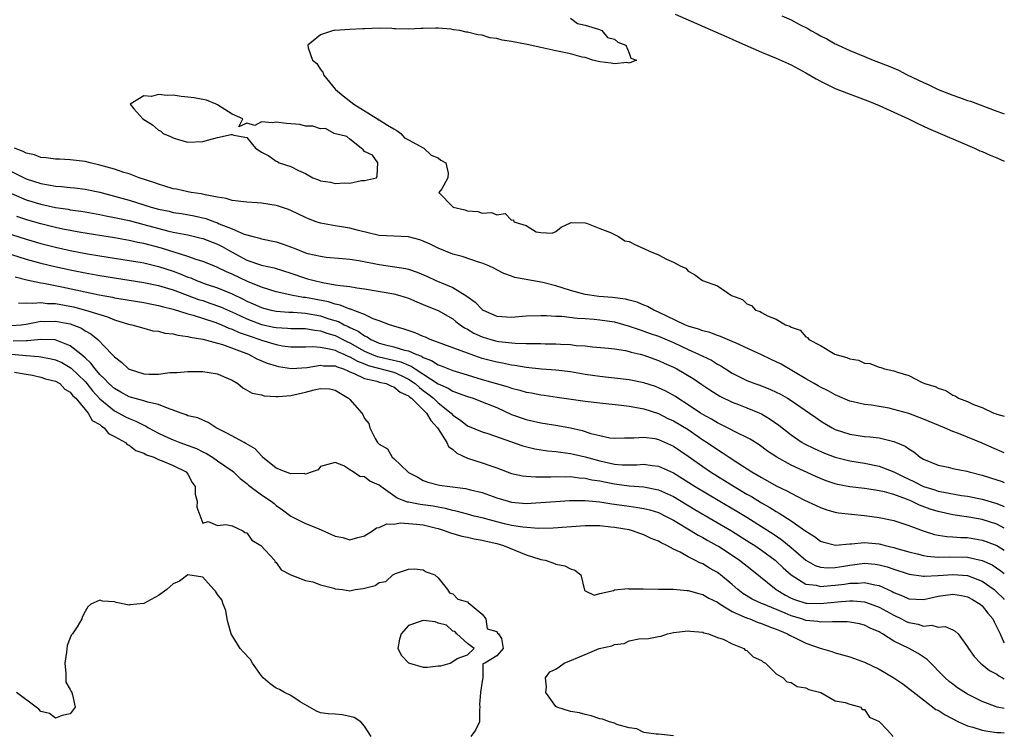
# Model space of a CAD drawing. Units: inches. Extents: x 2583000 to 2586000, y 1548000 to 1551000.
# Drawn here: x 2585866 to 2586000, y 1548637 to 1548734 of the extents above; entities that cross this region are included whole.
import ezdxf

# ---------------------------------------------------------------- set-up
doc = ezdxf.new("R2010")
doc.units = ezdxf.units.IN
doc.header["$MEASUREMENT"] = 0
doc.layers.add('LD25831548_2ft', color=9, linetype='Continuous')

msp = doc.modelspace()

# ---------------------------------------------------------------- linework, layer by layer
at = {"layer": 'LD25831548_2ft'}
for points, elevation in [([(2585955.23, 1548735.23), (2585962.18, 1548732.18), (2585963, 1548731.85), (2585963.57, 1548731.57), (2585967, 1548730.07), (2585969, 1548729.25), (2585971, 1548728.33), (2585973, 1548727.24), (2585974.42, 1548726.42), (2585975, 1548726.13), (2585977, 1548725.14), (2585978.52, 1548724.52), (2585981.44, 1548723.44), (2585983, 1548722.8), (2585985, 1548721.92), (2585986.98, 1548721.02), (2585988.34, 1548720.34), (2585989.71, 1548719.71), (2585995.94, 1548717), (2585996.67, 1548716.67), (2585997, 1548716.54), (2585998.07, 1548716.07), (2585999, 1548715.71), (2586000, 1548715.27)], 6952), ([(2585969.73, 1548735), (2585971, 1548734.48), (2585972.17, 1548733.83), (2585973.3, 1548733.3), (2585973.7, 1548733), (2585974.56, 1548732.56), (2585975, 1548732.29), (2585975.88, 1548731.88), (2585977, 1548731.21), (2585977.15, 1548731.15), (2585977.41, 1548731), (2585979, 1548730.3), (2585981, 1548729.5), (2585982.19, 1548729), (2585984.22, 1548728.22), (2585985, 1548727.87), (2585985.62, 1548727.62), (2585986.79, 1548727), (2585989, 1548725.93), (2585989.65, 1548725.65), (2585991, 1548724.97), (2585993, 1548724.2), (2585993.91, 1548723.91), (2585995, 1548723.51), (2585995.4, 1548723.4), (2585999, 1548722.06), (2585999.77, 1548721.77), (2586000, 1548721.67)], 6954), ([(2585941, 1548734.7), (2585941.95, 1548733.95), (2585943, 1548733.74), (2585944.81, 1548733.19), (2585945.28, 1548733), (2585946.06, 1548732.06), (2585947, 1548731.85), (2585947.43, 1548731.43), (2585948.53, 1548731), (2585949, 1548729.95), (2585949.23, 1548729.23), (2585949.98, 1548729), (2585949, 1548728.58), (2585948.66, 1548728.66), (2585947, 1548728.46), (2585946.56, 1548728.56), (2585945, 1548728.74), (2585944.78, 1548728.78), (2585944.04, 1548729), (2585943, 1548729.33), (2585942.61, 1548729.39), (2585941, 1548729.83), (2585939, 1548730.24), (2585937.37, 1548730.63), (2585937, 1548730.69), (2585935.11, 1548731.11), (2585933, 1548731.5), (2585931.71, 1548731.71), (2585931, 1548731.92), (2585930.03, 1548732.03), (2585929, 1548732.38), (2585928.41, 1548732.41), (2585927, 1548732.81), (2585926.81, 1548732.81), (2585925.98, 1548733), (2585925.11, 1548733.11), (2585924.81, 1548733.19), (2585923, 1548733.31), (2585922.65, 1548733.35), (2585921, 1548733.28), (2585920.7, 1548733.3), (2585919, 1548733.21), (2585917.23, 1548733.23), (2585917, 1548733.26), (2585916.73, 1548733.27), (2585915, 1548733.32), (2585913, 1548733.23), (2585912.77, 1548733.23), (2585911, 1548733.16), (2585908.97, 1548733.03), (2585908.77, 1548733), (2585907, 1548732.41), (2585905.28, 1548731), (2585905.33, 1548730.67), (2585905.93, 1548729), (2585906.52, 1548728.52), (2585907, 1548727.72), (2585907.33, 1548727.33), (2585907.44, 1548727), (2585909.07, 1548725), (2585910.11, 1548724.11), (2585911.57, 1548723), (2585914.77, 1548721), (2585914.88, 1548720.88), (2585915, 1548720.87), (2585916.12, 1548720.12), (2585917, 1548719.64), (2585917.4, 1548719.4), (2585917.96, 1548719), (2585918.43, 1548718.43), (2585919, 1548718.16), (2585921.08, 1548717), (2585922.08, 1548716.08), (2585923, 1548715.72), (2585923.39, 1548715.39), (2585924.08, 1548715), (2585924.38, 1548713.62), (2585924.32, 1548713), (2585923.5, 1548711.5), (2585923.1, 1548711), (2585925, 1548709.05), (2585925.03, 1548709.03), (2585925.04, 1548709), (2585926.63, 1548708.63), (2585927, 1548708.48), (2585928.4, 1548708.4), (2585929, 1548708.18), (2585930.28, 1548708.28), (2585931, 1548707.93), (2585932.11, 1548708.11), (2585933, 1548707.22), (2585933.26, 1548707.26), (2585933.29, 1548707), (2585935, 1548706.49), (2585936.34, 1548705.66), (2585937, 1548705.55), (2585938.54, 1548705.46), (2585939, 1548705.7), (2585939.73, 1548706.27), (2585941, 1548706.86), (2585941.11, 1548706.89), (2585943, 1548706.84), (2585943.2, 1548706.8), (2585945, 1548706.08), (2585946.45, 1548705.55), (2585947.55, 1548705), (2585948.42, 1548704.42), (2585949, 1548704.34), (2585949.86, 1548703.86), (2585951, 1548703.39), (2585951.76, 1548703), (2585953, 1548702.52), (2585954.06, 1548701.94), (2585955, 1548701.52), (2585955.91, 1548701), (2585956.68, 1548700.68), (2585957, 1548700.28), (2585957.86, 1548699.86), (2585958.95, 1548699), (2585961, 1548698.29), (2585962.9, 1548697), (2585964.42, 1548696.42), (2585965, 1548695.84), (2585965.61, 1548695.61), (2585966.15, 1548695), (2585966.8, 1548694.8), (2585967, 1548694.66), (2585967.79, 1548694.21), (2585969, 1548693.77), (2585970.23, 1548693), (2585970.82, 1548692.82), (2585971, 1548692.67), (2585972.26, 1548692.26), (2585973, 1548691.38), (2585973.26, 1548691.26), (2585973.44, 1548691), (2585975, 1548690.17), (2585976.94, 1548689), (2585978.57, 1548688.57), (2585979, 1548688.36), (2585980.17, 1548688.17), (2585981, 1548687.8), (2585981.73, 1548687.73), (2585983, 1548687.24), (2585983.21, 1548687.21), (2585983.72, 1548687), (2585985, 1548686.73), (2585985.46, 1548686.54), (2585987, 1548686.1), (2585988.84, 1548685.16), (2585989.08, 1548685.08), (2585989.17, 1548685), (2585990.6, 1548684.6), (2585991, 1548684.36), (2585992.06, 1548684.06), (2585993, 1548683.44), (2585993.34, 1548683.34), (2585993.79, 1548683), (2585995, 1548682.57), (2585995.83, 1548682.17), (2585997, 1548681.76), (2585998.56, 1548681), (2585998.9, 1548680.9), (2585999, 1548680.85), (2586000, 1548680.56)], 6950), ([(2586000, 1548675.61), (2585998.31, 1548676.31), (2585997, 1548676.89), (2585993.78, 1548678.22), (2585993, 1548678.51), (2585991.88, 1548679), (2585989, 1548680.17), (2585987, 1548680.92), (2585985, 1548681.5), (2585984.35, 1548681.65), (2585983, 1548681.9), (2585981.92, 1548682.08), (2585981, 1548682.17), (2585979.47, 1548682.53), (2585979, 1548682.62), (2585977.34, 1548683.34), (2585977, 1548683.47), (2585976.04, 1548684.04), (2585975, 1548684.5), (2585974.7, 1548684.7), (2585974.13, 1548685), (2585973.42, 1548685.42), (2585973, 1548685.63), (2585969.64, 1548687.64), (2585969, 1548687.97), (2585968.28, 1548688.28), (2585967, 1548688.9), (2585963.52, 1548690.48), (2585963, 1548690.73), (2585961.41, 1548691.41), (2585961, 1548691.54), (2585959.95, 1548691.95), (2585959, 1548692.17), (2585958.42, 1548692.42), (2585957, 1548692.81), (2585956.54, 1548693), (2585953, 1548694.73), (2585952.34, 1548695), (2585951.49, 1548695.49), (2585951, 1548695.68), (2585950.08, 1548696.08), (2585949, 1548696.34), (2585948.49, 1548696.49), (2585946.72, 1548696.72), (2585944.86, 1548696.86), (2585943, 1548697.12), (2585941, 1548697.65), (2585940, 1548698), (2585939, 1548698.29), (2585937.25, 1548698.75), (2585933.45, 1548699.45), (2585933, 1548699.63), (2585931.97, 1548699.97), (2585931, 1548700.45), (2585930.66, 1548700.66), (2585929.9, 1548701), (2585929, 1548701.36), (2585928.49, 1548701.51), (2585926.27, 1548702.27), (2585925, 1548702.6), (2585923, 1548703.41), (2585921.95, 1548703.95), (2585921, 1548704.38), (2585920.53, 1548704.53), (2585919, 1548704.95), (2585916.97, 1548705.03), (2585915, 1548705.14), (2585912.19, 1548705.81), (2585911, 1548706.15), (2585909, 1548706.46), (2585907, 1548706.8), (2585906.45, 1548707), (2585905.4, 1548707.4), (2585905, 1548707.58), (2585903, 1548708.56), (2585902.68, 1548708.68), (2585901.18, 1548709.18), (2585901, 1548709.22), (2585899, 1548709.53), (2585898.41, 1548709.59), (2585897, 1548709.68), (2585895, 1548709.91), (2585894.18, 1548710.18), (2585893, 1548710.35), (2585891.34, 1548710.66), (2585890.81, 1548710.81), (2585889.44, 1548711), (2585889, 1548711.08), (2585887.43, 1548711.43), (2585887, 1548711.5), (2585885.86, 1548711.86), (2585885, 1548712.11), (2585884.36, 1548712.36), (2585882.35, 1548713), (2585881, 1548713.51), (2585880.29, 1548713.71), (2585879, 1548714.15), (2585877, 1548714.72), (2585875.68, 1548715), (2585875, 1548715.2), (2585873, 1548715.45), (2585871.51, 1548715.51), (2585871, 1548715.5), (2585869.72, 1548715.72), (2585869, 1548715.74), (2585868.12, 1548716.12), (2585867, 1548716.34), (2585866.58, 1548716.58), (2585865.42, 1548717)], 6948), ([(2585865, 1548713.82), (2585867, 1548712.86), (2585869, 1548712.21), (2585870.04, 1548712.04), (2585871, 1548711.84), (2585871.79, 1548711.79), (2585873, 1548711.65), (2585873.6, 1548711.6), (2585875, 1548711.42), (2585877, 1548711.01), (2585879, 1548710.5), (2585881, 1548709.93), (2585884.01, 1548709), (2585885, 1548708.73), (2585886.43, 1548708.43), (2585887, 1548708.29), (2585888.12, 1548708.12), (2585889.82, 1548707.82), (2585891.44, 1548707.44), (2585892.6, 1548707), (2585893, 1548706.86), (2585893.26, 1548706.74), (2585895, 1548706.06), (2585896.66, 1548705.34), (2585897.86, 1548705), (2585898.78, 1548704.78), (2585899, 1548704.69), (2585901, 1548704.27), (2585901.96, 1548703.96), (2585903.43, 1548703.43), (2585904.43, 1548703), (2585905, 1548702.8), (2585905.29, 1548702.71), (2585907, 1548702.31), (2585907.79, 1548702.21), (2585910, 1548702), (2585911, 1548701.94), (2585912.24, 1548701.76), (2585915, 1548701.19), (2585918.64, 1548700.64), (2585919, 1548700.55), (2585920.16, 1548700.16), (2585921.55, 1548699.55), (2585922.72, 1548699), (2585925, 1548698.06), (2585926.91, 1548696.91), (2585928.06, 1548696.06), (2585929, 1548695.07), (2585929.12, 1548695), (2585931, 1548694.16), (2585933, 1548694.04), (2585935, 1548694.22), (2585937, 1548694.28), (2585937.73, 1548694.27), (2585939, 1548694.18), (2585939.85, 1548694.15), (2585941.91, 1548693.91), (2585943, 1548693.86), (2585944.24, 1548693.76), (2585945, 1548693.68), (2585947, 1548693.38), (2585949, 1548692.83), (2585950.34, 1548692.34), (2585951, 1548692.14), (2585951.83, 1548691.83), (2585953, 1548691.43), (2585955, 1548690.57), (2585957, 1548689.63), (2585958.44, 1548689), (2585959, 1548688.72), (2585960.17, 1548688.17), (2585961, 1548687.66), (2585961.44, 1548687.44), (2585962.1, 1548687), (2585963, 1548686.44), (2585965, 1548685.41), (2585966.08, 1548685), (2585966.77, 1548684.77), (2585968.22, 1548684.22), (2585969, 1548683.86), (2585969.55, 1548683.55), (2585970.5, 1548683), (2585971, 1548682.69), (2585973.51, 1548681), (2585974.38, 1548680.38), (2585975, 1548679.96), (2585975.59, 1548679.59), (2585976.58, 1548679), (2585977, 1548678.78), (2585979, 1548678.11), (2585981, 1548677.82), (2585981.78, 1548677.78), (2585983, 1548677.62), (2585985, 1548677.13), (2585986.5, 1548676.5), (2585987, 1548676.12), (2585987.71, 1548675.71), (2585988.56, 1548675), (2585989, 1548674.72), (2585991, 1548673.89), (2585992.38, 1548673.62), (2585993, 1548673.48), (2585994.9, 1548673.1), (2585995.24, 1548673), (2585997, 1548672.57), (2585999, 1548671.94), (2585999.7, 1548671.7), (2586000, 1548671.57)], 6946), ([(2585865, 1548710.86), (2585867, 1548710.01), (2585869, 1548709.38), (2585871, 1548708.95), (2585872.71, 1548708.71), (2585873, 1548708.65), (2585874.45, 1548708.45), (2585875, 1548708.36), (2585877, 1548708.01), (2585877.82, 1548707.82), (2585879, 1548707.6), (2585879.48, 1548707.48), (2585881, 1548707.16), (2585883, 1548706.65), (2585886.21, 1548705.79), (2585887, 1548705.61), (2585889, 1548705.21), (2585890.79, 1548704.79), (2585891, 1548704.73), (2585893, 1548703.95), (2585893.63, 1548703.63), (2585894.9, 1548702.9), (2585897, 1548701.79), (2585899, 1548701.11), (2585900.74, 1548700.74), (2585903, 1548700.03), (2585905, 1548699.34), (2585905.27, 1548699.27), (2585906.15, 1548699), (2585907.27, 1548698.73), (2585909, 1548698.45), (2585909.68, 1548698.32), (2585911, 1548698.21), (2585911.97, 1548698.03), (2585913, 1548697.91), (2585917, 1548697.23), (2585917.83, 1548697), (2585919, 1548696.61), (2585920.1, 1548696.1), (2585921, 1548695.75), (2585921.52, 1548695.52), (2585923, 1548694.95), (2585925, 1548693.81), (2585925.44, 1548693.44), (2585926.03, 1548693), (2585926.6, 1548692.6), (2585927, 1548692.41), (2585927.87, 1548691.87), (2585929, 1548691.37), (2585930.2, 1548691), (2585931, 1548690.78), (2585931.26, 1548690.74), (2585933.51, 1548690.49), (2585935, 1548690.47), (2585935.56, 1548690.44), (2585937, 1548690.44), (2585937.58, 1548690.42), (2585939, 1548690.4), (2585939.65, 1548690.35), (2585941, 1548690.31), (2585941.8, 1548690.2), (2585943, 1548690.12), (2585944, 1548690), (2585946.18, 1548689.82), (2585947, 1548689.72), (2585948.51, 1548689.49), (2585949, 1548689.38), (2585949.28, 1548689.28), (2585950.48, 1548689), (2585951, 1548688.86), (2585952.35, 1548688.35), (2585953, 1548688.14), (2585953.77, 1548687.77), (2585955, 1548687.23), (2585955.45, 1548687), (2585957.68, 1548685.68), (2585958.89, 1548684.89), (2585960.08, 1548684.08), (2585961.31, 1548683.31), (2585963, 1548682.48), (2585963.84, 1548682.16), (2585965, 1548681.7), (2585966.74, 1548681), (2585967, 1548680.88), (2585968.18, 1548680.18), (2585969.34, 1548679.34), (2585971, 1548678.04), (2585972.52, 1548677), (2585972.82, 1548676.82), (2585974.16, 1548676.16), (2585975.55, 1548675.54), (2585977, 1548675), (2585979, 1548674.49), (2585981, 1548674.18), (2585983, 1548673.79), (2585985, 1548673.01), (2585986.33, 1548672.33), (2585987.69, 1548671.69), (2585989, 1548671.01), (2585990.55, 1548670.55), (2585991, 1548670.39), (2585991.78, 1548670.22), (2585994.19, 1548669.81), (2585995, 1548669.69), (2585997, 1548669.3), (2585999, 1548668.72), (2586000, 1548668.31)], 6944), ([(2586000, 1548665.35), (2585999.59, 1548665.59), (2585999, 1548665.88), (2585997, 1548666.51), (2585995.18, 1548666.82), (2585993, 1548667.15), (2585991, 1548667.6), (2585989.94, 1548667.94), (2585988.47, 1548668.47), (2585987.39, 1548669), (2585986.72, 1548669.28), (2585985, 1548669.91), (2585983.71, 1548670.29), (2585983, 1548670.44), (2585982.5, 1548670.5), (2585981, 1548670.73), (2585979, 1548670.95), (2585977.3, 1548671.3), (2585977, 1548671.37), (2585975.8, 1548671.8), (2585975, 1548672.11), (2585974.38, 1548672.38), (2585971, 1548673.93), (2585969.07, 1548675), (2585967.82, 1548675.82), (2585966.66, 1548676.66), (2585965.44, 1548677.44), (2585965, 1548677.68), (2585963.69, 1548678.31), (2585962.37, 1548679), (2585961.46, 1548679.46), (2585961, 1548679.66), (2585960.17, 1548680.17), (2585959, 1548680.79), (2585958.67, 1548681), (2585957, 1548682.13), (2585955.63, 1548683), (2585955.27, 1548683.27), (2585953.99, 1548683.99), (2585953, 1548684.45), (2585952.59, 1548684.59), (2585951, 1548685.09), (2585949, 1548685.5), (2585947, 1548685.75), (2585946.18, 1548685.82), (2585945, 1548685.95), (2585943, 1548686.24), (2585941, 1548686.59), (2585939, 1548686.82), (2585937.05, 1548686.95), (2585935, 1548687.17), (2585933.45, 1548687.45), (2585933, 1548687.5), (2585931.77, 1548687.77), (2585931, 1548687.9), (2585929, 1548688.43), (2585927, 1548689.12), (2585921.94, 1548691), (2585921.31, 1548691.31), (2585921, 1548691.42), (2585919.91, 1548691.91), (2585918.4, 1548692.4), (2585917, 1548692.8), (2585916.86, 1548692.86), (2585916.39, 1548693), (2585915, 1548693.54), (2585914.19, 1548693.81), (2585913, 1548694.38), (2585911.12, 1548695.12), (2585911, 1548695.14), (2585909.69, 1548695.69), (2585909, 1548695.8), (2585908.1, 1548696.1), (2585905, 1548696.71), (2585904.73, 1548696.73), (2585903.25, 1548697), (2585901, 1548697.49), (2585899, 1548698.11), (2585897.1, 1548698.9), (2585895, 1548699.9), (2585894.22, 1548700.22), (2585893, 1548700.81), (2585892.5, 1548701), (2585891, 1548701.61), (2585890.12, 1548701.88), (2585889, 1548702.3), (2585885.42, 1548703.42), (2585883, 1548704.06), (2585882.2, 1548704.2), (2585881, 1548704.47), (2585879, 1548704.81), (2585874.45, 1548705.55), (2585871.99, 1548706.01), (2585871, 1548706.22), (2585869, 1548706.71), (2585867.22, 1548707.22), (2585865.73, 1548707.73)], 6942), ([(2585865, 1548705.26), (2585867, 1548704.62), (2585869, 1548704.06), (2585871, 1548703.54), (2585873, 1548703.1), (2585875.34, 1548702.66), (2585877, 1548702.38), (2585881, 1548701.76), (2585882.49, 1548701.51), (2585883, 1548701.42), (2585885, 1548700.94), (2585887, 1548700.29), (2585887.95, 1548699.95), (2585889, 1548699.49), (2585889.37, 1548699.37), (2585890.17, 1548699), (2585891.48, 1548698.52), (2585893, 1548698.01), (2585895, 1548697.21), (2585896.5, 1548696.5), (2585897, 1548696.23), (2585897.86, 1548695.86), (2585899, 1548695.33), (2585899.26, 1548695.26), (2585900.3, 1548695), (2585901, 1548694.85), (2585902.72, 1548694.72), (2585903.29, 1548694.71), (2585905, 1548694.59), (2585907, 1548694.24), (2585908.17, 1548693.83), (2585909.45, 1548693.45), (2585910.24, 1548693), (2585910.76, 1548692.76), (2585911, 1548692.64), (2585912.13, 1548692.13), (2585913, 1548691.48), (2585913.35, 1548691.35), (2585913.86, 1548691), (2585915, 1548690.51), (2585915.67, 1548690.33), (2585917, 1548690), (2585918.44, 1548689.56), (2585919, 1548689.44), (2585920, 1548689), (2585920.74, 1548688.74), (2585921, 1548688.56), (2585922.13, 1548688.13), (2585923, 1548687.55), (2585923.42, 1548687.42), (2585925, 1548686.79), (2585926.38, 1548686.38), (2585929, 1548685.54), (2585932.56, 1548684.56), (2585933, 1548684.4), (2585934.12, 1548684.12), (2585935, 1548683.84), (2585935.73, 1548683.73), (2585937, 1548683.48), (2585937.43, 1548683.43), (2585939.18, 1548683.18), (2585941.11, 1548682.89), (2585943, 1548682.63), (2585945, 1548682.39), (2585947.92, 1548682.08), (2585949, 1548681.93), (2585950.28, 1548681.72), (2585951, 1548681.58), (2585953, 1548680.93), (2585954.27, 1548680.27), (2585955, 1548679.95), (2585957, 1548678.74), (2585959, 1548677.37), (2585959.59, 1548677), (2585961, 1548676.03), (2585961.65, 1548675.65), (2585962.6, 1548675), (2585963.78, 1548674.22), (2585965.68, 1548673), (2585966.53, 1548672.53), (2585967, 1548672.22), (2585967.8, 1548671.8), (2585969, 1548671.09), (2585970.42, 1548670.42), (2585971, 1548670.09), (2585972.83, 1548669.17), (2585974.44, 1548668.44), (2585975, 1548668.15), (2585975.86, 1548667.86), (2585977, 1548667.54), (2585977.45, 1548667.45), (2585979.23, 1548667.23), (2585981, 1548667.06), (2585983, 1548666.8), (2585985, 1548666.38), (2585987, 1548665.72), (2585988.97, 1548664.97), (2585990.49, 1548664.49), (2585991, 1548664.39), (2585992.2, 1548664.2), (2585993, 1548664.17), (2585994.08, 1548664.08), (2585995, 1548664.06), (2585997, 1548663.73), (2585997.55, 1548663.55), (2585998.98, 1548662.98), (2586000, 1548662.34)], 6940), ([(2585865, 1548702.55), (2585867, 1548701.94), (2585869, 1548701.39), (2585870.91, 1548700.91), (2585873, 1548700.46), (2585875, 1548700.07), (2585877, 1548699.7), (2585879, 1548699.37), (2585883, 1548698.76), (2585885, 1548698.35), (2585885.91, 1548698.09), (2585887, 1548697.75), (2585890.45, 1548696.45), (2585891, 1548696.28), (2585891.96, 1548695.96), (2585893.44, 1548695.44), (2585895.46, 1548694.54), (2585897, 1548693.82), (2585899, 1548693.05), (2585900.69, 1548692.69), (2585901, 1548692.61), (2585902.54, 1548692.54), (2585903, 1548692.49), (2585905, 1548692.48), (2585906.26, 1548692.26), (2585907, 1548692.19), (2585907.87, 1548691.87), (2585909, 1548691.53), (2585909.37, 1548691.37), (2585910.04, 1548691), (2585910.68, 1548690.68), (2585911, 1548690.54), (2585913, 1548689.42), (2585913.95, 1548689), (2585914.71, 1548688.71), (2585915, 1548688.63), (2585916.34, 1548688.34), (2585917.96, 1548687.96), (2585919, 1548687.5), (2585919.37, 1548687.37), (2585919.89, 1548687), (2585923, 1548684.95), (2585924.37, 1548684.37), (2585925, 1548683.96), (2585925.72, 1548683.72), (2585927, 1548683.23), (2585927.76, 1548683), (2585929, 1548682.54), (2585931, 1548681.74), (2585933, 1548680.82), (2585935, 1548680.11), (2585937, 1548679.68), (2585939.31, 1548679.31), (2585941, 1548678.98), (2585942.61, 1548678.61), (2585943.78, 1548678.22), (2585945, 1548677.93), (2585946.35, 1548677.65), (2585947, 1548677.58), (2585948.35, 1548677.65), (2585949, 1548677.65), (2585949.61, 1548677.61), (2585951, 1548677.73), (2585952.48, 1548677.52), (2585953, 1548677.4), (2585955, 1548676.51), (2585957, 1548675.14), (2585959, 1548673.72), (2585960.07, 1548673), (2585963.28, 1548671), (2585965, 1548669.98), (2585965.63, 1548669.63), (2585967, 1548668.78), (2585968.14, 1548668.14), (2585969, 1548667.6), (2585969.4, 1548667.4), (2585971, 1548666.35), (2585973, 1548664.92), (2585974.2, 1548664.2), (2585975, 1548663.59), (2585975.45, 1548663.45), (2585977.04, 1548663.04), (2585979, 1548663.2), (2585979.2, 1548663.2), (2585981, 1548663.38), (2585983, 1548663.21), (2585983.18, 1548663.18), (2585983.82, 1548663), (2585985, 1548662.73), (2585985.4, 1548662.6), (2585987, 1548662.13), (2585988.16, 1548661.84), (2585989, 1548661.61), (2585989.52, 1548661.52), (2585991, 1548661.4), (2585992.54, 1548661.46), (2585995, 1548661.41), (2585997, 1548660.97), (2585998.34, 1548660.34), (2585999.54, 1548659.54), (2586000, 1548659.16)], 6938), ([(2585865.5, 1548699.5), (2585867.09, 1548699.09), (2585869, 1548698.69), (2585869.36, 1548698.64), (2585871.85, 1548698.15), (2585876.91, 1548697.09), (2585878.75, 1548696.75), (2585879, 1548696.68), (2585880.44, 1548696.44), (2585881, 1548696.33), (2585883, 1548696.02), (2585883.85, 1548695.85), (2585885, 1548695.64), (2585885.49, 1548695.49), (2585887, 1548695.13), (2585889, 1548694.49), (2585889.69, 1548694.31), (2585892.64, 1548693.36), (2585893, 1548693.23), (2585893.56, 1548693), (2585894.55, 1548692.55), (2585895, 1548692.41), (2585895.96, 1548691.96), (2585897.44, 1548691.44), (2585898.77, 1548691), (2585899, 1548690.91), (2585901, 1548690.31), (2585901.85, 1548690.16), (2585903, 1548690.01), (2585905, 1548690), (2585905.96, 1548690.04), (2585907, 1548689.95), (2585908.25, 1548689.75), (2585909, 1548689.53), (2585909.35, 1548689.35), (2585910.21, 1548689), (2585910.74, 1548688.74), (2585911, 1548688.66), (2585912.05, 1548688.05), (2585913, 1548687.67), (2585913.48, 1548687.48), (2585917, 1548686.55), (2585918.08, 1548686.08), (2585919, 1548685.62), (2585919.88, 1548685), (2585920.47, 1548684.47), (2585921, 1548684.07), (2585921.63, 1548683.63), (2585922.38, 1548683), (2585923, 1548682.4), (2585924.77, 1548681), (2585925, 1548680.73), (2585926.04, 1548680.04), (2585927, 1548679.26), (2585929, 1548678.46), (2585929.76, 1548678.24), (2585934.55, 1548676.55), (2585936.15, 1548676.15), (2585937.88, 1548675.88), (2585939, 1548675.77), (2585939.66, 1548675.66), (2585941, 1548675.52), (2585941.41, 1548675.41), (2585943, 1548675.06), (2585945, 1548674.49), (2585947, 1548674.06), (2585948.04, 1548673.96), (2585949, 1548673.94), (2585950.05, 1548673.95), (2585951, 1548674.03), (2585952.14, 1548673.86), (2585953, 1548673.79), (2585955, 1548672.85), (2585957.95, 1548671), (2585961.32, 1548669), (2585963.65, 1548667.65), (2585965, 1548666.83), (2585967, 1548665.59), (2585968.58, 1548664.58), (2585969.77, 1548663.77), (2585971, 1548662.74), (2585973, 1548660.98), (2585974.28, 1548660.28), (2585975, 1548660.05), (2585975.97, 1548659.97), (2585977, 1548660.01), (2585978.19, 1548660.19), (2585979, 1548660.33), (2585981, 1548660.57), (2585982.46, 1548660.46), (2585983, 1548660.38), (2585984.08, 1548660.08), (2585985, 1548659.76), (2585987.08, 1548659.08), (2585989, 1548658.8), (2585989.17, 1548658.83), (2585991, 1548658.91), (2585993, 1548659.05), (2585995, 1548658.92), (2585997, 1548658.16), (2585998.61, 1548657), (2585999, 1548656.65), (2585999.83, 1548655.83), (2586000, 1548655.66)], 6936), ([(2585865.94, 1548695.94), (2585867, 1548696), (2585867.92, 1548695.92), (2585869, 1548696.03), (2585869.91, 1548695.91), (2585871, 1548695.89), (2585873.43, 1548695.43), (2585875.08, 1548695), (2585877, 1548694.38), (2585878.07, 1548694.07), (2585879, 1548693.66), (2585880.91, 1548693.09), (2585881.35, 1548693), (2585883, 1548692.52), (2585884.2, 1548692.2), (2585885, 1548692.12), (2585885.87, 1548691.87), (2585887, 1548691.78), (2585887.6, 1548691.6), (2585889, 1548691.42), (2585889.32, 1548691.32), (2585891, 1548691.05), (2585893, 1548690.51), (2585893.69, 1548690.31), (2585897.22, 1548689), (2585898.38, 1548688.38), (2585899.78, 1548687.78), (2585901, 1548687.4), (2585901.33, 1548687.33), (2585903.07, 1548687.07), (2585905.21, 1548687.21), (2585907, 1548687.5), (2585907.43, 1548687.43), (2585909, 1548687.4), (2585909.27, 1548687.27), (2585910.14, 1548687), (2585910.72, 1548686.72), (2585911, 1548686.62), (2585911.62, 1548686.38), (2585913, 1548685.68), (2585914.67, 1548685.33), (2585915, 1548685.22), (2585915.94, 1548685), (2585916.66, 1548684.66), (2585917, 1548684.58), (2585917.86, 1548683.86), (2585919, 1548683.33), (2585919.17, 1548683.17), (2585919.4, 1548683), (2585921.45, 1548681), (2585922, 1548680), (2585922.92, 1548679), (2585923, 1548678.86), (2585924.22, 1548677), (2585924.44, 1548676.44), (2585925, 1548676.04), (2585925.55, 1548675.55), (2585927, 1548674.87), (2585929, 1548674.25), (2585930.2, 1548673.8), (2585931, 1548673.54), (2585933, 1548672.78), (2585934.48, 1548672.48), (2585935, 1548672.41), (2585936.32, 1548672.32), (2585937, 1548672.34), (2585938.33, 1548672.33), (2585939, 1548672.37), (2585940.34, 1548672.34), (2585941, 1548672.36), (2585942.2, 1548672.2), (2585943, 1548672.16), (2585943.93, 1548671.93), (2585945, 1548671.78), (2585945.63, 1548671.63), (2585947, 1548671.36), (2585947.33, 1548671.33), (2585949, 1548671.11), (2585951, 1548670.98), (2585953, 1548670.56), (2585955, 1548669.63), (2585957.9, 1548667.9), (2585962.89, 1548665), (2585965.42, 1548663.42), (2585966.08, 1548663), (2585967, 1548662.37), (2585968.86, 1548661), (2585969, 1548660.88), (2585969.95, 1548659.95), (2585971, 1548659), (2585973, 1548657.75), (2585974.42, 1548657.58), (2585975, 1548657.42), (2585976.43, 1548657.57), (2585977, 1548657.59), (2585978.26, 1548657.74), (2585979, 1548657.87), (2585980.13, 1548657.87), (2585981, 1548657.95), (2585982.38, 1548657.62), (2585983, 1548657.53), (2585984.75, 1548656.75), (2585985, 1548656.59), (2585986.16, 1548656.16), (2585987, 1548655.76), (2585989, 1548655.65), (2585989.81, 1548655.81), (2585991, 1548656.08), (2585993, 1548656.36), (2585994.18, 1548656.18), (2585995, 1548656.02), (2585995.66, 1548655.66), (2585996.74, 1548655), (2585997, 1548654.78), (2585997.78, 1548653.78), (2585998.42, 1548653), (2585998.6, 1548652.6), (2585999, 1548651.9), (2585999.44, 1548651), (2585999.91, 1548649.91), (2586000, 1548649.75)], 6934), ([(2585865, 1548692.89), (2585866.34, 1548693), (2585867, 1548693.07), (2585868.58, 1548693.42), (2585869, 1548693.47), (2585869.46, 1548693.46), (2585871, 1548693.51), (2585873, 1548693.11), (2585873.33, 1548693), (2585874.52, 1548692.52), (2585875, 1548692.2), (2585875.79, 1548691.79), (2585876.73, 1548691), (2585878.66, 1548689), (2585878.84, 1548688.84), (2585879, 1548688.63), (2585879.94, 1548687.94), (2585880.92, 1548687), (2585881, 1548686.95), (2585883, 1548686.32), (2585883.73, 1548686.27), (2585885, 1548686.3), (2585886.52, 1548686.52), (2585887.49, 1548686.51), (2585889, 1548686.64), (2585891, 1548686.64), (2585893, 1548686.35), (2585893.94, 1548685.94), (2585895, 1548685.46), (2585895.76, 1548685), (2585896.45, 1548684.45), (2585897.72, 1548683.72), (2585899, 1548683.46), (2585899.36, 1548683.36), (2585901, 1548683.26), (2585901.26, 1548683.26), (2585903, 1548683.38), (2585905, 1548683.84), (2585906.17, 1548684.17), (2585907, 1548684.34), (2585908.27, 1548684.27), (2585909, 1548684.11), (2585909.68, 1548683.68), (2585910.85, 1548683), (2585911, 1548682.86), (2585912.63, 1548681), (2585912.78, 1548680.78), (2585913, 1548680.24), (2585913.57, 1548679.57), (2585913.75, 1548679), (2585914.47, 1548677.53), (2585914.78, 1548677), (2585915, 1548676.76), (2585916.13, 1548676.13), (2585916.76, 1548675), (2585917, 1548674.81), (2585918.89, 1548673), (2585919, 1548672.92), (2585920.26, 1548672.26), (2585921, 1548671.85), (2585921.62, 1548671.62), (2585923.21, 1548671.21), (2585924.6, 1548671), (2585926.74, 1548670.74), (2585927.43, 1548670.57), (2585929, 1548670.2), (2585931, 1548669.48), (2585932.54, 1548669), (2585933, 1548668.88), (2585935, 1548668.72), (2585937, 1548668.83), (2585938.99, 1548668.99), (2585940.89, 1548669.11), (2585943, 1548669.12), (2585945, 1548668.94), (2585946.65, 1548668.65), (2585947, 1548668.61), (2585949, 1548668.32), (2585950.17, 1548668.17), (2585951, 1548668.03), (2585951.82, 1548667.82), (2585953, 1548667.46), (2585953.93, 1548667), (2585955, 1548666.43), (2585957.44, 1548665), (2585958.39, 1548664.39), (2585959, 1548664.08), (2585959.68, 1548663.68), (2585960.93, 1548663), (2585961.12, 1548662.88), (2585963, 1548661.68), (2585964.01, 1548661), (2585965.66, 1548659.66), (2585968.97, 1548657), (2585970.24, 1548656.24), (2585971, 1548655.85), (2585971.6, 1548655.6), (2585973, 1548655.17), (2585973.15, 1548655.15), (2585975, 1548655.1), (2585977.33, 1548655.33), (2585979, 1548655.45), (2585979.45, 1548655.45), (2585981, 1548655.32), (2585981.25, 1548655.25), (2585983, 1548654.61), (2585985, 1548653.5), (2585986.04, 1548653), (2585986.67, 1548652.67), (2585987, 1548652.52), (2585988.29, 1548652.29), (2585989, 1548652.04), (2585990.14, 1548652.14), (2585991, 1548651.9), (2585991.97, 1548651.97), (2585993, 1548651.51), (2585993.34, 1548651.34), (2585993.72, 1548651), (2585995, 1548649.23), (2585995.11, 1548649), (2585995.91, 1548647.91), (2585996.75, 1548647), (2585997, 1548646.83), (2585997.99, 1548645.99), (2585999, 1548645.48), (2585999.26, 1548645.26), (2585999.76, 1548645), (2586000, 1548644.86)], 6932), ([(2586000, 1548640.84), (2585999.03, 1548641.03), (2585997, 1548641.77), (2585995, 1548642.78), (2585993.65, 1548643.65), (2585993, 1548644.12), (2585992.5, 1548644.5), (2585991.96, 1548645), (2585989.49, 1548647.49), (2585988.29, 1548648.29), (2585987.05, 1548649), (2585985, 1548650), (2585983.43, 1548651), (2585983.14, 1548651.14), (2585983, 1548651.24), (2585981.75, 1548651.75), (2585981, 1548652.15), (2585980.32, 1548652.32), (2585979, 1548652.57), (2585978.62, 1548652.62), (2585977, 1548652.6), (2585976.63, 1548652.63), (2585975, 1548652.55), (2585974.64, 1548652.64), (2585973, 1548652.81), (2585972.46, 1548653), (2585971, 1548653.44), (2585970.22, 1548653.78), (2585967.24, 1548655), (2585967, 1548655.12), (2585965.71, 1548655.71), (2585964.46, 1548656.46), (2585963.75, 1548657), (2585963, 1548657.67), (2585961.4, 1548659), (2585961.17, 1548659.17), (2585961, 1548659.3), (2585959.91, 1548659.91), (2585959, 1548660.48), (2585958.62, 1548660.62), (2585957.93, 1548661), (2585957.29, 1548661.29), (2585957, 1548661.47), (2585955.92, 1548662.08), (2585955, 1548662.51), (2585954.12, 1548663), (2585953.34, 1548663.34), (2585953, 1548663.57), (2585951.96, 1548663.96), (2585951, 1548664.45), (2585950.58, 1548664.58), (2585949.43, 1548665), (2585949, 1548665.1), (2585947, 1548665.44), (2585946.5, 1548665.5), (2585945, 1548665.65), (2585944.33, 1548665.67), (2585943, 1548665.66), (2585938.65, 1548665.35), (2585936.68, 1548665.32), (2585934.53, 1548665.47), (2585933, 1548665.72), (2585932.06, 1548665.94), (2585931, 1548666.21), (2585929, 1548666.74), (2585927.91, 1548667), (2585927, 1548667.24), (2585925.63, 1548667.63), (2585925, 1548667.75), (2585924.03, 1548668.03), (2585923, 1548668.19), (2585922.33, 1548668.33), (2585920.55, 1548668.55), (2585919, 1548668.86), (2585918.87, 1548668.87), (2585917.44, 1548669.44), (2585915.23, 1548671), (2585915, 1548671.18), (2585913.75, 1548671.75), (2585913, 1548672.31), (2585912.37, 1548672.37), (2585911.48, 1548673), (2585911, 1548673.29), (2585910.18, 1548673.82), (2585909, 1548674.28), (2585907, 1548673.71), (2585906.71, 1548673.29), (2585905.89, 1548673), (2585905, 1548672.71), (2585904.79, 1548672.79), (2585903, 1548672.73), (2585902.26, 1548673), (2585901, 1548673.49), (2585899.15, 1548675), (2585899.09, 1548675.09), (2585899, 1548675.16), (2585898.13, 1548676.13), (2585896.88, 1548676.88), (2585896.63, 1548677), (2585894.28, 1548678.28), (2585892.83, 1548679), (2585891.73, 1548679.72), (2585891, 1548680.02), (2585890.33, 1548680.33), (2585889, 1548680.63), (2585888.76, 1548680.76), (2585888.07, 1548681), (2585887, 1548681.41), (2585886.44, 1548681.56), (2585885, 1548682.17), (2585883.52, 1548682.48), (2585883, 1548682.66), (2585881, 1548683.21), (2585879.86, 1548683.86), (2585879, 1548684.32), (2585878.26, 1548685), (2585877.67, 1548685.67), (2585877, 1548686.26), (2585876.36, 1548687), (2585875.8, 1548687.8), (2585875, 1548688.49), (2585874.75, 1548688.75), (2585874.41, 1548689), (2585873, 1548690.15), (2585870.94, 1548690.94), (2585869, 1548690.99), (2585867.19, 1548690.81), (2585867, 1548690.82), (2585865.21, 1548690.79)], 6930), ([(2585865, 1548689), (2585867, 1548688.81), (2585868.7, 1548688.7), (2585869, 1548688.65), (2585870.39, 1548688.39), (2585871, 1548688.23), (2585871.85, 1548687.85), (2585873, 1548687.18), (2585873.11, 1548687.11), (2585875, 1548685.27), (2585875.24, 1548685), (2585876.01, 1548684.01), (2585877, 1548682.94), (2585879, 1548681.32), (2585879.62, 1548681), (2585880.5, 1548680.5), (2585881, 1548680.24), (2585881.91, 1548679.91), (2585883, 1548679.33), (2585883.24, 1548679.24), (2585883.64, 1548679), (2585885, 1548678.27), (2585885.86, 1548677.86), (2585887, 1548677.35), (2585887.9, 1548677), (2585890.17, 1548676.17), (2585891, 1548675.71), (2585891.5, 1548675.5), (2585892.32, 1548675), (2585893, 1548674.5), (2585895, 1548673.16), (2585895.21, 1548673), (2585896.11, 1548672.11), (2585897, 1548671.42), (2585897.21, 1548671.21), (2585899, 1548669.86), (2585900.31, 1548669), (2585900.7, 1548668.7), (2585901, 1548668.43), (2585901.86, 1548667.86), (2585903, 1548666.99), (2585905, 1548666), (2585906.72, 1548665.28), (2585908.5, 1548664.5), (2585909, 1548664.24), (2585910.06, 1548664.06), (2585911, 1548663.76), (2585912.08, 1548664.08), (2585913, 1548664.32), (2585914.08, 1548665), (2585914.63, 1548665.37), (2585915, 1548665.42), (2585916.05, 1548665.95), (2585917, 1548665.91), (2585917.92, 1548666.08), (2585920.09, 1548665.91), (2585921, 1548665.8), (2585922.62, 1548665.38), (2585923, 1548665.3), (2585923.95, 1548665), (2585924.69, 1548664.69), (2585926.25, 1548664.25), (2585927, 1548664.1), (2585927.9, 1548663.9), (2585929, 1548663.72), (2585929.56, 1548663.56), (2585931, 1548663.25), (2585931.9, 1548663), (2585935, 1548661.74), (2585936.86, 1548661.14), (2585937, 1548661.1), (2585937.55, 1548661), (2585938.63, 1548660.63), (2585939, 1548660.47), (2585940.24, 1548660.24), (2585941, 1548659.81), (2585941.62, 1548659.62), (2585942.41, 1548659), (2585942.92, 1548656.92), (2585943, 1548656.81), (2585944.25, 1548656.25), (2585945, 1548656.48), (2585946.88, 1548656.88), (2585947, 1548656.95), (2585948.87, 1548657.13), (2585949, 1548657.11), (2585950.9, 1548657.1), (2585953, 1548657.05), (2585954.96, 1548657.04), (2585956.87, 1548656.87), (2585957, 1548656.87), (2585958.45, 1548656.45), (2585959, 1548656.34), (2585959.84, 1548655.84), (2585961, 1548655.27), (2585961.37, 1548655), (2585963, 1548654.02), (2585964.74, 1548653.26), (2585965.09, 1548653.09), (2585965.39, 1548653), (2585966.53, 1548652.53), (2585967, 1548652.39), (2585967.97, 1548651.97), (2585969, 1548651.62), (2585969.42, 1548651.42), (2585970.5, 1548651), (2585970.8, 1548650.8), (2585971.55, 1548650.45), (2585973, 1548649.72), (2585974.97, 1548649.03), (2585976.56, 1548648.56), (2585977, 1548648.41), (2585979, 1548647.85), (2585981, 1548647.13), (2585983, 1548646.19), (2585985, 1548645.01), (2585986.2, 1548644.2), (2585989, 1548641.99), (2585990.71, 1548640.71), (2585991, 1548640.58), (2585991.95, 1548639.95), (2585993.79, 1548639), (2585995, 1548638.48), (2585995.7, 1548638.3), (2585997, 1548637.88), (2585997.74, 1548637.74), (2585999, 1548637.58), (2585999.55, 1548637.55), (2586000, 1548637.54)], 6928), ([(2585865.42, 1548686.58), (2585867, 1548686.28), (2585867.86, 1548686.14), (2585869, 1548685.88), (2585869.65, 1548685.65), (2585871, 1548685.34), (2585871.59, 1548685), (2585872.26, 1548684.26), (2585873, 1548683.85), (2585873.35, 1548683.35), (2585873.73, 1548683), (2585875, 1548681.47), (2585875.42, 1548681), (2585875.98, 1548679.98), (2585877, 1548679.44), (2585877.22, 1548679.22), (2585877.61, 1548679), (2585878.2, 1548678.2), (2585879, 1548677.83), (2585880.49, 1548677), (2585880.73, 1548676.73), (2585881, 1548676.64), (2585881.9, 1548675.9), (2585883, 1548675.56), (2585883.34, 1548675.34), (2585884.37, 1548675), (2585885, 1548674.68), (2585885.48, 1548674.52), (2585887, 1548673.86), (2585888.75, 1548673), (2585889, 1548672.67), (2585889.57, 1548671.57), (2585889.97, 1548671), (2585889.99, 1548669.99), (2585890.27, 1548669), (2585890.2, 1548668.2), (2585891, 1548666.02), (2585891.75, 1548666.25), (2585893, 1548665.7), (2585894.16, 1548665.84), (2585895, 1548665.65), (2585896.48, 1548665), (2585896.75, 1548664.75), (2585897, 1548664.7), (2585897.7, 1548663.7), (2585898.92, 1548663), (2585900.76, 1548661), (2585900.81, 1548660.81), (2585901, 1548660.67), (2585901.66, 1548659.66), (2585903, 1548659), (2585905, 1548658.22), (2585905.96, 1548658.04), (2585907, 1548657.65), (2585908.82, 1548657.18), (2585909, 1548657.11), (2585909.99, 1548657), (2585911, 1548656.82), (2585911.75, 1548657), (2585912.84, 1548657.16), (2585914.44, 1548657.56), (2585915, 1548657.98), (2585915.91, 1548658.09), (2585916.87, 1548659), (2585917.2, 1548659.2), (2585919, 1548659.77), (2585919.82, 1548659.82), (2585921, 1548659.69), (2585921.39, 1548659.39), (2585922.57, 1548659), (2585923, 1548658.6), (2585924.3, 1548657), (2585924.54, 1548656.54), (2585925, 1548656.42), (2585925.7, 1548655.7), (2585927, 1548655.32), (2585927.16, 1548655.16), (2585927.39, 1548655), (2585929, 1548653.66), (2585929.52, 1548653), (2585929.67, 1548651.67), (2585931, 1548651.3), (2585931.1, 1548651.09), (2585931.24, 1548651), (2585931.64, 1548650.36), (2585931.84, 1548649), (2585931, 1548647.97), (2585929.36, 1548647), (2585929.1, 1548646.9), (2585929.09, 1548645), (2585929, 1548644.56), (2585928.79, 1548643), (2585928.65, 1548641.35), (2585928.68, 1548641), (2585928.65, 1548640.65), (2585928.63, 1548639), (2585928.11, 1548637.89), (2585927.48, 1548637)], 6926), ([(2585913.91, 1548637), (2585913, 1548638.43), (2585912.52, 1548639), (2585911.6, 1548639.6), (2585911, 1548639.75), (2585909.95, 1548639.95), (2585909, 1548640.05), (2585908.08, 1548640.08), (2585907, 1548640.25), (2585906.47, 1548640.47), (2585905.52, 1548641), (2585904.27, 1548641.73), (2585903, 1548642.59), (2585902.11, 1548643), (2585901.43, 1548643.43), (2585901, 1548643.58), (2585900.19, 1548644.19), (2585899.23, 1548645), (2585899, 1548645.25), (2585897.78, 1548647), (2585897.5, 1548647.5), (2585896.52, 1548648.52), (2585896.11, 1548649), (2585895, 1548650.75), (2585894.86, 1548651), (2585894.45, 1548652.45), (2585894.32, 1548653), (2585894.13, 1548654.13), (2585893.78, 1548655), (2585893.6, 1548655.6), (2585893, 1548656.33), (2585892.76, 1548656.76), (2585892.51, 1548657), (2585891, 1548658.7), (2585889, 1548659.02), (2585887.86, 1548658.14), (2585887, 1548657.78), (2585886.6, 1548657.4), (2585886.13, 1548657), (2585885, 1548656.19), (2585883, 1548655.09), (2585881.09, 1548654.91), (2585881, 1548654.87), (2585879.23, 1548655.23), (2585879, 1548655.35), (2585877.4, 1548655.4), (2585877, 1548655.57), (2585875.78, 1548655), (2585875.37, 1548654.63), (2585875, 1548654.02), (2585874.65, 1548653.35), (2585874.56, 1548653), (2585873.95, 1548651.95), (2585873.29, 1548651), (2585873.15, 1548650.85), (2585873, 1548650.42), (2585872.59, 1548649.41), (2585872.49, 1548648.49), (2585872.25, 1548647), (2585872.41, 1548645.59), (2585872.38, 1548645), (2585872.41, 1548644.41), (2585873, 1548643.43), (2585873.13, 1548643.13), (2585873.22, 1548643), (2585873.32, 1548642.68), (2585873.65, 1548641), (2585873, 1548640.12), (2585871.89, 1548639.89), (2585871, 1548639.51), (2585870.15, 1548640.15), (2585869, 1548640.42), (2585868.74, 1548640.74), (2585868.34, 1548641), (2585865.68, 1548643)], 6926), ([(2585955, 1548637.11), (2585953, 1548637.32), (2585952.67, 1548637.33), (2585951, 1548637.55), (2585950.04, 1548638.04), (2585949, 1548638.19), (2585947.33, 1548638.67), (2585947, 1548638.81), (2585946.3, 1548639), (2585945.36, 1548639.36), (2585945, 1548639.44), (2585943.83, 1548639.83), (2585943, 1548639.99), (2585942.23, 1548640.23), (2585941, 1548640.41), (2585939.16, 1548641), (2585939, 1548641.1), (2585937.64, 1548643), (2585937.77, 1548643.77), (2585937.63, 1548645), (2585938.19, 1548645.81), (2585939, 1548646.19), (2585939.49, 1548646.51), (2585940.13, 1548647), (2585943, 1548648.17), (2585944.92, 1548649), (2585946.64, 1548649.36), (2585947, 1548649.52), (2585948.32, 1548649.68), (2585949, 1548650.03), (2585950.31, 1548650.31), (2585951.64, 1548650.36), (2585953, 1548650.63), (2585953.33, 1548650.67), (2585954.2, 1548651), (2585955, 1548651.14), (2585957, 1548651.4), (2585957.32, 1548651.32), (2585959, 1548651.21), (2585959.13, 1548651.13), (2585959.78, 1548651), (2585961, 1548650.48), (2585961.75, 1548650.25), (2585963, 1548649.6), (2585964.57, 1548649), (2585964.77, 1548648.77), (2585965, 1548648.69), (2585965.85, 1548647.85), (2585967, 1548647.35), (2585967.18, 1548647.18), (2585967.55, 1548647), (2585969, 1548645.56), (2585969.94, 1548645), (2585970.43, 1548644.43), (2585971, 1548644.38), (2585971.82, 1548643.82), (2585973, 1548643.64), (2585973.4, 1548643.4), (2585975.06, 1548643), (2585977, 1548641.89), (2585978.35, 1548641.65), (2585979, 1548641.43), (2585980.48, 1548641), (2585980.68, 1548640.68), (2585981, 1548640.71), (2585981.65, 1548639.65), (2585983, 1548639.08), (2585984.13, 1548637.87), (2585984.9, 1548637)], 6926)]:
    msp.add_lwpolyline(points, dxfattribs=dict(at, elevation=elevation))
for points, elevation in [([(2585914.08, 1548716.08), (2585913, 1548716.56), (2585912.8, 1548716.8), (2585912.53, 1548717), (2585911, 1548718.24), (2585910.59, 1548718.59), (2585908.86, 1548719), (2585907.7, 1548719.7), (2585907, 1548719.65), (2585906, 1548720), (2585905, 1548720.02), (2585904.22, 1548720.22), (2585902.39, 1548720.39), (2585901, 1548720.57), (2585900.45, 1548720.45), (2585899, 1548720.58), (2585898.11, 1548720.11), (2585897, 1548720.41), (2585895.92, 1548719.92), (2585896.45, 1548721), (2585895, 1548721.63), (2585893, 1548722.91), (2585892.83, 1548723), (2585891.52, 1548723.52), (2585891, 1548723.61), (2585889.85, 1548723.85), (2585889, 1548723.97), (2585888.06, 1548724.06), (2585887, 1548724.2), (2585886.17, 1548724.17), (2585885, 1548724.3), (2585884.02, 1548724.02), (2585883, 1548724.15), (2585881.12, 1548723), (2585881.63, 1548722.37), (2585882.85, 1548721), (2585884.18, 1548720.18), (2585885, 1548719.44), (2585885.31, 1548719.31), (2585885.63, 1548719), (2585886.62, 1548718.62), (2585887, 1548718.4), (2585887.86, 1548718.14), (2585889, 1548717.85), (2585891, 1548717.91), (2585891.84, 1548718.16), (2585893, 1548718.47), (2585894.86, 1548718.86), (2585895, 1548718.88), (2585895.23, 1548718.77), (2585897, 1548718.47), (2585898.19, 1548717), (2585898.7, 1548716.7), (2585899, 1548716.47), (2585899.99, 1548715.99), (2585901, 1548715.24), (2585901.19, 1548715.19), (2585901.4, 1548715), (2585903, 1548714.51), (2585904.02, 1548713.98), (2585905, 1548713.59), (2585906, 1548713), (2585906.73, 1548712.73), (2585907, 1548712.59), (2585908.39, 1548712.39), (2585909, 1548712.21), (2585910.32, 1548712.32), (2585911, 1548712.27), (2585912.61, 1548712.61), (2585913, 1548712.6), (2585914.64, 1548713), (2585914.74, 1548713.26), (2585914.8, 1548715)], 6950), ([(2585925, 1548647.21), (2585925.61, 1548647.61), (2585927, 1548648.11), (2585927.93, 1548649), (2585927, 1548649.67), (2585925.57, 1548651), (2585925.29, 1548651.29), (2585925, 1548651.34), (2585924.14, 1548652.14), (2585923, 1548652.43), (2585922.62, 1548652.62), (2585921, 1548652.78), (2585919, 1548652.1), (2585917.98, 1548651), (2585917.76, 1548650.24), (2585917.55, 1548649), (2585918.02, 1548648.02), (2585919, 1548647.05), (2585919.11, 1548647), (2585921, 1548646.45), (2585921.55, 1548646.45), (2585923, 1548646.62), (2585923.38, 1548646.62), (2585924.66, 1548647)], 6926)]:
    msp.add_lwpolyline(points, close=True, dxfattribs=dict(at, elevation=elevation))

doc.saveas('drawing.dxf')
